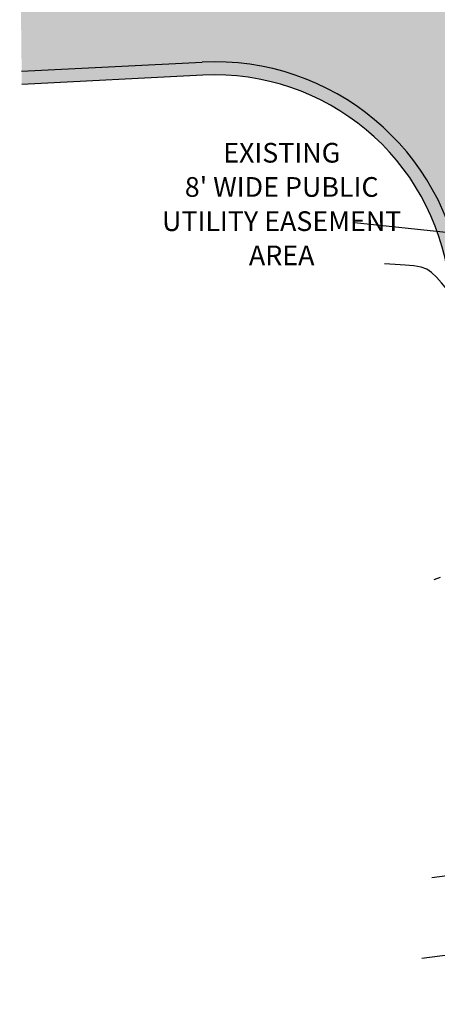
# Model space of a CAD drawing. Units: feet. Extents: x 15514 to 15881, y 19353 to 19642.
# Drawn here: x 15514 to 15577, y 19405 to 19555 of the extents above; entities that cross this region are included whole.
import ezdxf

# ---------------------------------------------------------------- set-up
doc = ezdxf.new("R2010")
doc.units = ezdxf.units.FT
doc.header["$LTSCALE"] = 0.5
doc.header["$MEASUREMENT"] = 0
doc.linetypes.add('HIDDEN', pattern=[0.375, 0.25, -0.125])
for name, color, linetype, true_color in [('VE-CONC_SHADE', 7, 'Continuous', 0xd3bda6), ('VG-CONTOURS_5', 7, 'HIDDEN', 0x7a7a7a), ('VU-SANITARY_LINE', 7, 'Continuous', 0xff8080)]:
    doc.layers.add(name, color=color, linetype=linetype, true_color=true_color)
for name, color, linetype in [('VE-CURB_BACK', 8, 'Continuous'), ('VE-PL', 4, 'Continuous'), ('VE-PVMNT', 2, 'Continuous'), ('VE-PVMNT_HATCH', 253, 'Continuous'), ('VE-TEXT', 7, 'Continuous')]:
    doc.layers.add(name, color=color, linetype=linetype)
doc.styles.add('10I', font='ARIAL_0.TTF', dxfattribs={"height": 5})

msp = doc.modelspace()

# ---------------------------------------------------------------- hatches: boundary and pattern name
at = {"layer": 'VE-CONC_SHADE'}
h = msp.add_hatch(color=256, dxfattribs=at)
h.dxf.hatch_style = 1
edge = h.paths.add_edge_path()
edge.add_line((15595.5734600916, 19404.9141479127), (15593.58115331519, 19404.72538629512))
edge.add_line((15593.58115331519, 19404.72538629512), (15579.22418785591, 19514.96056550776))
edge.add_arc((15543.5256792429, 19510.31121256285), 35.99999999999603, 7.420401317336935, 92.91086718059593)
edge.add_line((15541.69751412628, 19546.2647633236), (15514.11394304544, 19544.86219469341))
edge.add_line((15514.11394304544, 19544.86219469341), (15513.79352572467, 19572.88207598232))
edge.add_line((15513.79352572467, 19572.88207598232), (15540.27560792448, 19574.22863613753))
edge.add_arc((15543.52567924289, 19510.31121256285), 63.9999999999983, 7.420401317340293, 92.9108671805916, ccw=False)
edge.add_line((15606.98969455492, 19518.57672890935), (15621.47344818493, 19407.36804894118))
edge.add_line((15621.47344818493, 19407.36804894118), (15595.5734600916, 19404.9141479127))
at = {"layer": 'VE-PVMNT_HATCH', "true_color": 0x333333}
h = msp.add_hatch(color=250, dxfattribs=at)
h.dxf.hatch_style = 1
edge = h.paths.add_edge_path()
edge.add_line((15513.81641267616, 19570.88065589025), (15514.09105609396, 19546.86361478547))
edge.add_line((15514.09105609396, 19546.86361478547), (15541.59594939758, 19548.26218281031))
edge.add_arc((15543.5256792429, 19510.31121256285), 37.99999999999751, 7.420401317333585, 92.91086718059819, ccw=False)
edge.add_line((15581.20743833441, 19515.21886289358), (15595.5734600916, 19404.9141479127))
edge.add_line((15595.5734600916, 19404.9141479127), (15619.48114140852, 19407.1792873236))
edge.add_line((15619.48114140852, 19407.1792873236), (15605.00644407642, 19518.31843152352))
edge.add_arc((15543.52567924289, 19510.31121256284), 62.00000000000565, 7.420401317338052, 92.91086718057768)
edge.add_line((15540.37717265319, 19572.23121665082), (15513.81641267616, 19570.88065589025))

# ---------------------------------------------------------------- linework, layer by layer
at = {"layer": 'VE-CURB_BACK', "flags": 128}
for points in [[(15607.66294068271, 19513.40743267043), (15606.98969455492, 19518.57672890935, 0.3913444830221792), (15540.27560792448, 19574.22863613753), (15513.79352572467, 19572.88207598232)], [(15593.58115331519, 19404.72538629512), (15579.22418785591, 19514.96056550776, 0.3913444830221792), (15541.69751412628, 19546.2647633236), (15514.11394304544, 19544.86219469341)]]:
    msp.add_lwpolyline(points, format="xyb", dxfattribs=at)
at = {"layer": 'VE-PL', "color": 153}
msp.add_lwpolyline([(15611.60345472413, 19541.78209570151, 0.3062116203671613), (15539.71700191684, 19585.21444331435), (15538.34466550732, 19585.14466279186), (15538.34466550732, 19585.14466279186)], format="xyb", dxfattribs=at)
at = {"layer": 'VE-PVMNT'}
msp.add_line((15514.09105609396, 19546.86361478548), (15541.59594939759, 19548.26218281032), dxfattribs=at)
for radius in [62, 38]:
    msp.add_arc((15543.52567924289, 19510.31121256285), radius, 7.42040131733082, 92.91086718059074, dxfattribs=at)
at = {"layer": 'VE-TEXT', "color": 7}
msp.add_lwpolyline([(15623.22659091811, 19510.05114963709), (15622.06681230121, 19517.7443325966), (15564.81051787828, 19523.77993713754)], dxfattribs=at)
at = {"layer": 'VG-CONTOURS_5', "linetype": 'Continuous', "elevation": 1930.00000001}
for points in [[(15589.03937152759, 19508.03202863585), (15588.6609286255, 19508.19997179287), (15587.90173543467, 19508.35558665374), (15587.10451691451, 19508.40507487965), (15586.28683182131, 19508.39893846978), (15585.46623891134, 19508.38767942339), (15584.6602969409, 19508.42179973966), (15583.88656466625, 19508.55180141785), (15583.1626008437, 19508.82818645715), (15582.57132348047, 19509.25305588016), (15581.91497157629, 19509.90494678007), (15581.20602138278, 19510.72916883022), (15580.45694915159, 19511.67103170397), (15579.68023113435, 19512.67584507468), (15578.88834358271, 19513.68891861571), (15578.09376274829, 19514.65556200041), (15577.30896488275, 19515.52108490214), (15576.54642623772, 19516.23079699425), (15575.81862306484, 19516.7300079501), (15574.9998945439, 19517.01845652688), (15573.8753644845, 19517.2167905829), (15572.51630699734, 19517.34921154895), (15570.99399619318, 19517.43992085582), (15569.38450666924, 19517.51290225894)], [(15577.86736171346, 19469.74595482123), (15576.88428237085, 19469.41078904946)]]:
    msp.add_lwpolyline(points, dxfattribs=at)
at = {"layer": 'VU-SANITARY_LINE', "flags": 128}
for points in [[(15604.73097120775, 19427.64604693878), (15576.57878602639, 19423.97952275713)], [(15606.86391322747, 19415.82249418718), (15575.08724031566, 19411.68391883706)]]:
    msp.add_lwpolyline(points, dxfattribs=at)

# ---------------------------------------------------------------- texts
at = {"layer": 'VE-TEXT', "color": 7, "insert": (15553.71923737009, 19535.95471134926), "char_height": 3, "width": 36.48315802293558, "attachment_point": 2, "line_spacing_factor": 1.042208048337443, "style": '10I'}
msp.add_mtext("EXISTING\\P8' WIDE PUBLIC UTILITY EASEMENT\\PAREA", dxfattribs=at)

doc.saveas('drawing.dxf')
